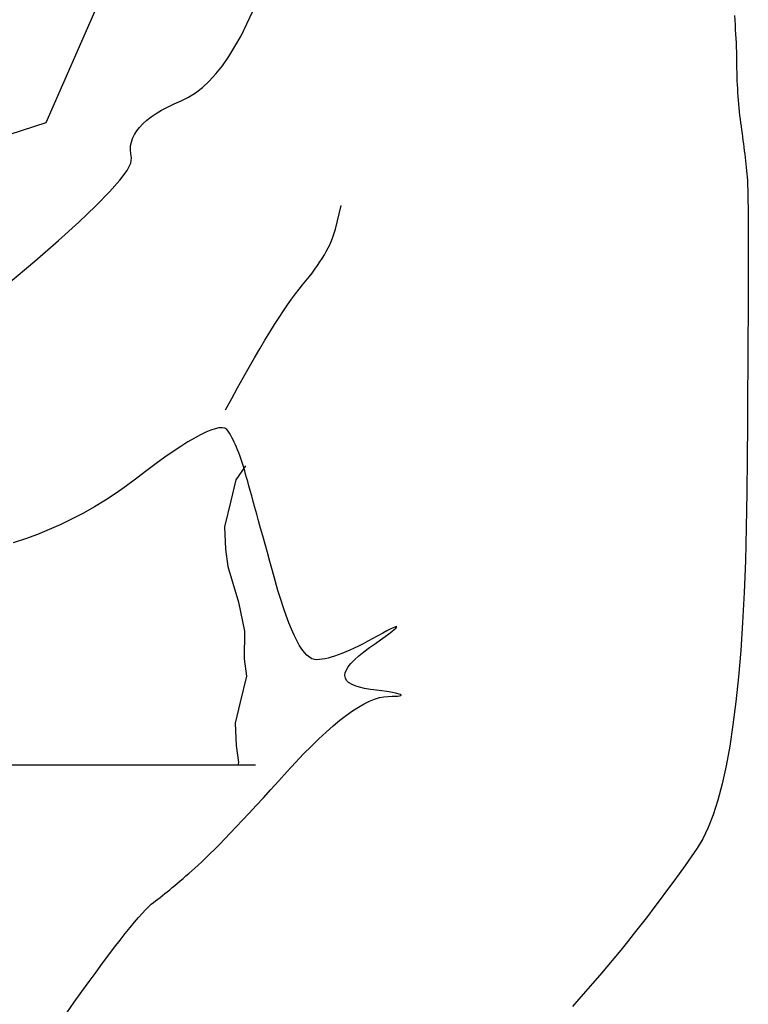
# Model space of a CAD drawing. Units: millimetres. Extents: x 0 to 88806, y -17950 to 4371.
# Drawn here: x 42875 to 42897, y -5518 to -5487 of the extents above; entities that cross this region are included whole.
import ezdxf

# ---------------------------------------------------------------- set-up
doc = ezdxf.new("R2010")
doc.units = ezdxf.units.MM
doc.layers.add('A_MEBLE', color=1, linetype='Continuous')

# ---------------------------------------------------------------- blocks, each defined once
blk = doc.blocks.new('*U28')
at = {"linetype": 'Continuous'}
for p, q in [((-18.293, 93.697), (-18.194, 93.706)), ((-18.194, 93.706), (-18.063, 93.714)), ((-18.063, 93.714), (-17.869, 93.721)), ((-17.869, 93.721), (-17.611, 93.726)), ((-17.611, 93.726), (-17.29, 93.73)), ((-17.29, 93.73), (-16.906, 93.733)), ((-16.906, 93.733), (-16.458, 93.735)), ((-16.458, 93.735), (-15.946, 93.736)), ((-15.946, 93.736), (-15.371, 93.735)), ((-15.371, 93.735), (-14.732, 93.733)), ((-14.732, 93.733), (-14.03, 93.731)), ((-14.03, 93.731), (-13.264, 93.726)), ((-13.264, 93.726), (-12.435, 93.721)), ((-12.435, 93.721), (-11.543, 93.715)), ((-11.543, 93.715), (-10.586, 93.707)), ((-10.586, 93.707), (-9.567, 93.698)), ((-21.167, 93.388), (-21.044, 93.395)), ((-21.044, 93.395), (-20.922, 93.402)), ((-20.922, 93.402), (-20.801, 93.41)), ((-20.801, 93.41), (-20.681, 93.419)), ((-20.681, 93.419), (-20.563, 93.429)), ((-20.563, 93.429), (-20.445, 93.44)), ((-20.445, 93.44), (-20.329, 93.452)), ((-20.329, 93.452), (-20.213, 93.465)), ((-20.213, 93.465), (-20.099, 93.479)), ((-20.099, 93.479), (-19.986, 93.494)), ((-19.986, 93.494), (-19.874, 93.509)), ((-19.874, 93.509), (-19.763, 93.525)), ((-19.763, 93.525), (-19.653, 93.541)), ((-19.653, 93.541), (-19.544, 93.556)), ((-19.544, 93.556), (-19.435, 93.57)), ((-19.435, 93.57), (-19.327, 93.584)), ((-19.327, 93.584), (-19.22, 93.598)), ((-19.22, 93.598), (-19.114, 93.611)), ((-19.114, 93.611), (-19.009, 93.623)), ((-19.009, 93.623), (-18.904, 93.635)), ((-18.904, 93.635), (-18.8, 93.647)), ((-18.8, 93.647), (-18.697, 93.658)), ((-18.697, 93.658), (-18.595, 93.669)), ((-18.595, 93.669), (-18.493, 93.679)), ((-18.493, 93.679), (-18.393, 93.688)), ((-18.393, 93.688), (-18.293, 93.697)), ((-9.567, 93.698), (-8.483, 93.688)), ((-8.483, 93.688), (-7.395, 93.672)), ((-7.395, 93.672), (-6.359, 93.645)), ((-6.359, 93.645), (-5.377, 93.607)), ((-5.377, 93.607), (-4.447, 93.559)), ((-4.447, 93.559), (-3.57, 93.499)), ((-3.57, 93.499), (-2.747, 93.43)), ((-2.747, 93.43), (-1.976, 93.349)), ((-23.316, 93.301), (-23.17, 93.312)), ((-23.17, 93.312), (-23.026, 93.322)), ((-23.026, 93.322), (-22.883, 93.332)), ((-22.883, 93.332), (-22.742, 93.34)), ((-22.742, 93.34), (-22.603, 93.347)), ((-22.603, 93.347), (-22.465, 93.354)), ((-22.465, 93.354), (-22.328, 93.359)), ((-22.328, 93.359), (-22.194, 93.364)), ((-22.194, 93.364), (-22.06, 93.367)), ((-22.06, 93.367), (-21.929, 93.37)), ((-21.929, 93.37), (-21.799, 93.371)), ((-21.799, 93.371), (-21.67, 93.373)), ((-21.67, 93.373), (-21.543, 93.375)), ((-21.543, 93.375), (-21.416, 93.379)), ((-21.416, 93.379), (-21.291, 93.383)), ((-21.291, 93.383), (-21.167, 93.388)), ((-1.976, 93.349), (-1.258, 93.258)), ((-1.258, 93.258), (-0.593, 93.156)), ((-0.593, 93.156), (0.019, 93.043)), ((0.019, 93.043), (0.578, 92.919)), ((0.578, 92.919), (1.084, 92.785)), ((1.084, 92.785), (1.537, 92.64)), ((1.537, 92.64), (1.937, 92.484)), ((1.937, 92.484), (2.284, 92.317)), ((2.284, 92.317), (2.578, 92.14)), ((2.578, 92.14), (2.845, 91.956)), ((2.845, 91.956), (3.112, 91.77)), ((3.112, 91.77), (3.378, 91.58)), ((3.378, 91.58), (3.643, 91.389)), ((3.643, 91.389), (3.908, 91.195)), ((3.908, 91.195), (4.173, 90.998)), ((4.173, 90.998), (4.436, 90.799)), ((4.436, 90.799), (4.699, 90.597)), ((4.699, 90.597), (4.962, 90.393)), ((4.962, 90.393), (5.223, 90.186)), ((5.223, 90.186), (5.485, 89.977)), ((5.485, 89.977), (5.745, 89.765)), ((5.745, 89.765), (6.005, 89.55)), ((6.005, 89.55), (6.265, 89.334)), ((6.265, 89.334), (6.523, 89.114)), ((6.523, 89.114), (6.781, 88.892)), ((6.781, 88.892), (7.033, 88.673)), ((7.033, 88.673), (7.272, 88.465)), ((7.272, 88.465), (7.499, 88.266)), ((-4.311, 82.797), (-4.313, 82.78)), ((-4.313, 82.78), (-4.301, 82.741)), ((-4.296, 82.792), (-4.311, 82.797)), ((-4.301, 82.741), (-4.274, 82.68)), ((-4.265, 82.765), (-4.296, 82.792)), ((-4.274, 82.68), (-4.234, 82.596)), ((-4.221, 82.715), (-4.265, 82.765)), ((-4.163, 82.643), (-4.221, 82.715)), ((-2.251, 82.716), (-2.271, 82.61)), ((-2.234, 82.802), (-2.251, 82.716)), ((-2.218, 82.867), (-2.234, 82.802)), ((-2.204, 82.911), (-2.218, 82.867)), ((-2.191, 82.935), (-2.204, 82.911)), ((-2.179, 82.939), (-2.191, 82.935)), ((-2.17, 82.922), (-2.179, 82.939)), ((-2.161, 82.885), (-2.17, 82.922)), ((-2.155, 82.827), (-2.161, 82.885)), ((-2.15, 82.749), (-2.155, 82.827)), ((-2.146, 82.651), (-2.15, 82.749)), ((-4.234, 82.596), (-4.179, 82.49)), ((-4.179, 82.49), (-4.11, 82.362)), ((-4.091, 82.549), (-4.163, 82.643)), ((-4.004, 82.433), (-4.091, 82.549)), ((-3.904, 82.295), (-4.004, 82.433)), ((-2.291, 82.484), (-2.314, 82.337)), ((-2.271, 82.61), (-2.291, 82.484)), ((-2.145, 82.532), (-2.146, 82.651)), ((-2.134, 82.398), (-2.145, 82.532)), ((-2.106, 82.256), (-2.134, 82.398)), ((-4.11, 82.362), (-4.027, 82.212)), ((-4.027, 82.212), (-3.94, 82.053)), ((-3.789, 82.134), (-3.904, 82.295)), ((-3.66, 81.951), (-3.789, 82.134)), ((-2.337, 82.17), (-2.363, 81.983)), ((-2.314, 82.337), (-2.337, 82.17)), ((-2.06, 82.106), (-2.106, 82.256)), ((-1.995, 81.948), (-2.06, 82.106)), ((-3.94, 82.053), (-3.858, 81.899)), ((-3.858, 81.899), (-3.781, 81.751)), ((-3.527, 81.769), (-3.66, 81.951)), ((-3.402, 81.612), (-3.527, 81.769)), ((-2.392, 81.797), (-2.429, 81.636)), ((-2.363, 81.983), (-2.392, 81.797)), ((-1.912, 81.781), (-1.995, 81.948)), ((-1.812, 81.605), (-1.912, 81.781)), ((-3.781, 81.751), (-3.71, 81.609)), ((-3.71, 81.609), (-3.644, 81.471)), ((-3.644, 81.471), (-3.584, 81.339)), ((-3.283, 81.479), (-3.402, 81.612)), ((-3.171, 81.371), (-3.283, 81.479)), ((-2.472, 81.499), (-2.522, 81.387)), ((-2.429, 81.636), (-2.472, 81.499)), ((-1.693, 81.421), (-1.812, 81.605)), ((-3.584, 81.339), (-3.53, 81.212)), ((-3.53, 81.212), (-3.48, 81.091)), ((-3.066, 81.287), (-3.171, 81.371)), ((-2.968, 81.228), (-3.066, 81.287)), ((-2.876, 81.193), (-2.968, 81.228)), ((-2.792, 81.183), (-2.876, 81.193)), ((-2.714, 81.197), (-2.792, 81.183)), ((-2.643, 81.236), (-2.714, 81.197)), ((-2.579, 81.299), (-2.643, 81.236)), ((-2.522, 81.387), (-2.579, 81.299)), ((-1.556, 81.229), (-1.693, 81.421)), ((-1.401, 81.029), (-1.556, 81.229)), ((-16.675, 80.887), (-17.406, 81.063)), ((-16.582, 80.862), (-16.675, 80.887)), ((-16.488, 80.832), (-16.582, 80.862)), ((-3.48, 81.091), (-3.436, 80.975)), ((-3.436, 80.975), (-3.398, 80.864)), ((-3.398, 80.864), (-3.365, 80.759)), ((-1.227, 80.82), (-1.401, 81.029)), ((-16.391, 80.797), (-16.488, 80.832)), ((-16.292, 80.757), (-16.391, 80.797)), ((-16.191, 80.711), (-16.292, 80.757)), ((-16.089, 80.661), (-16.191, 80.711)), ((-15.983, 80.605), (-16.089, 80.661)), ((-15.876, 80.544), (-15.983, 80.605)), ((-15.767, 80.477), (-15.876, 80.544)), ((-3.365, 80.759), (-3.337, 80.659)), ((-3.337, 80.659), (-3.315, 80.564)), ((-3.315, 80.564), (-3.298, 80.475)), ((-1.036, 80.602), (-1.227, 80.82)), ((-0.826, 80.377), (-1.036, 80.602)), ((-15.656, 80.406), (-15.767, 80.477)), ((-15.542, 80.329), (-15.656, 80.406)), ((-15.427, 80.247), (-15.542, 80.329)), ((-15.309, 80.16), (-15.427, 80.247)), ((-3.288, 80.236), (-3.314, 80.159)), ((-3.298, 80.475), (-3.287, 80.391)), ((-3.281, 80.313), (-3.288, 80.236)), ((-3.287, 80.391), (-3.281, 80.313)), ((-0.599, 80.142), (-0.826, 80.377)), ((-15.189, 80.068), (-15.309, 80.16)), ((-15.067, 79.97), (-15.189, 80.068)), ((-14.943, 79.868), (-15.067, 79.97)), ((-3.511, 79.924), (-3.615, 79.845)), ((-3.425, 80.003), (-3.511, 79.924)), ((-3.36, 80.082), (-3.425, 80.003)), ((-3.314, 80.159), (-3.36, 80.082)), ((-0.353, 79.9), (-0.599, 80.142)), ((-14.811, 79.759), (-14.943, 79.868)), ((-14.663, 79.646), (-14.811, 79.759)), ((-14.501, 79.526), (-14.663, 79.646)), ((-3.884, 79.684), (-4.048, 79.603)), ((-3.74, 79.765), (-3.884, 79.684)), ((-3.615, 79.845), (-3.74, 79.765)), ((-0.089, 79.649), (-0.353, 79.9)), ((0.193, 79.389), (-0.089, 79.649)), ((-14.325, 79.402), (-14.501, 79.526)), ((-14.133, 79.271), (-14.325, 79.402)), ((-4.656, 79.354), (-4.899, 79.27)), ((-4.434, 79.438), (-4.656, 79.354)), ((-4.231, 79.52), (-4.434, 79.438)), ((-4.048, 79.603), (-4.231, 79.52)), ((0.478, 79.131), (0.193, 79.389)), ((-13.927, 79.135), (-14.133, 79.271)), ((-13.706, 78.994), (-13.927, 79.135)), ((-5.743, 79.014), (-6.048, 78.93)), ((-5.442, 79.1), (-5.743, 79.014)), ((-5.16, 79.186), (-5.442, 79.1)), ((-4.899, 79.27), (-5.16, 79.186)), ((0.75, 78.883), (0.478, 79.131)), ((-13.47, 78.847), (-13.706, 78.994)), ((-13.219, 78.694), (-13.47, 78.847)), ((-6.883, 78.698), (-7.136, 78.628)), ((-6.618, 78.772), (-6.883, 78.698)), ((-6.339, 78.849), (-6.618, 78.772)), ((-6.048, 78.93), (-6.339, 78.849)), ((1.008, 78.646), (0.75, 78.883)), ((-12.954, 78.535), (-13.219, 78.694)), ((-12.674, 78.371), (-12.954, 78.535)), ((-7.816, 78.439), (-8.017, 78.383)), ((-7.602, 78.498), (-7.816, 78.439)), ((-7.376, 78.561), (-7.602, 78.498)), ((-7.136, 78.628), (-7.376, 78.561)), ((0, 78.404), (0, -0.339)), ((1.254, 78.419), (1.008, 78.646)), ((1.487, 78.203), (1.254, 78.419)), ((-23.056, 78.135), (-23.452, 78.315)), ((-22.688, 77.951), (-23.056, 78.135)), ((-12.379, 78.202), (-12.674, 78.371)), ((-12.069, 78.027), (-12.379, 78.202)), ((-9.318, 78.094), (-8.876, 77.787)), ((-9.06, 78.094), (-9.162, 78.065)), ((-8.95, 78.125), (-9.06, 78.094)), ((-8.826, 78.159), (-8.95, 78.125)), ((-8.69, 78.196), (-8.826, 78.159)), ((-8.542, 78.238), (-8.69, 78.196)), ((-8.38, 78.283), (-8.542, 78.238)), ((-8.205, 78.331), (-8.38, 78.283)), ((-8.017, 78.383), (-8.205, 78.331)), ((-3.31, 78.051), (-2.777, 78.123)), ((-2.777, 78.123), (-1.965, 77.927)), ((1.707, 77.997), (1.487, 78.203)), ((-22.35, 77.762), (-22.688, 77.951)), ((-11.744, 77.846), (-12.069, 78.027)), ((-11.405, 77.66), (-11.744, 77.846)), ((-9.89, 77.81), (-9.969, 77.776)), ((-9.808, 77.844), (-9.89, 77.81)), ((-9.723, 77.878), (-9.808, 77.844)), ((-9.636, 77.91), (-9.723, 77.878)), ((-9.546, 77.943), (-9.636, 77.91)), ((-9.454, 77.974), (-9.546, 77.943)), ((-9.359, 78.005), (-9.454, 77.974)), ((-9.262, 78.035), (-9.359, 78.005)), ((-9.162, 78.065), (-9.262, 78.035)), ((-8.876, 77.787), (-8.226, 77.631)), ((-6.184, 77.54), (-5.072, 77.874)), ((-5.072, 77.874), (-4.169, 78.057)), ((-4.169, 78.057), (-3.31, 78.051)), ((-1.965, 77.927), (-1.315, 77.77)), ((-1.315, 77.77), (-0.619, 77.803)), ((-0.619, 77.803), (-0.086, 77.875)), ((-0.086, 77.875), (0, 77.855)), ((1.914, 77.802), (1.707, 77.997)), ((2.109, 77.617), (1.914, 77.802)), ((-22.039, 77.569), (-22.35, 77.762)), ((-21.757, 77.371), (-22.039, 77.569)), ((-11.051, 77.468), (-11.405, 77.66)), ((-10.446, 77.508), (-10.481, 77.444)), ((-10.393, 77.556), (-10.446, 77.508)), ((-10.329, 77.594), (-10.393, 77.556)), ((-10.262, 77.632), (-10.329, 77.594)), ((-10.193, 77.669), (-10.262, 77.632)), ((-10.121, 77.705), (-10.193, 77.669)), ((-10.046, 77.741), (-10.121, 77.705)), ((-9.969, 77.776), (-10.046, 77.741)), ((-8.226, 77.631), (-7.413, 77.435)), ((-6.718, 77.468), (-6.184, 77.54)), ((2.29, 77.442), (2.109, 77.617)), ((-21.504, 77.168), (-21.757, 77.371)), ((-21.28, 76.962), (-21.504, 77.168)), ((-10.481, 77.444), (-10.495, 77.362)), ((-10.495, 77.362), (-10.491, 77.262)), ((-10.491, 77.262), (-10.467, 77.145)), ((-7.413, 77.435), (-6.718, 77.468)), ((2.458, 77.279), (2.29, 77.442)), ((2.614, 77.125), (2.458, 77.279)), ((-21.084, 76.75), (-21.28, 76.962)), ((-10.467, 77.145), (-10.424, 77.011)), ((-10.424, 77.011), (-10.361, 76.859)), ((-10.361, 76.859), (-10.279, 76.69)), ((2.756, 76.982), (2.614, 77.125)), ((2.886, 76.85), (2.756, 76.982)), ((-20.917, 76.534), (-21.084, 76.75)), ((-10.279, 76.69), (-10.178, 76.503)), ((3.003, 76.728), (2.886, 76.85)), ((3.107, 76.617), (3.003, 76.728)), ((3.197, 76.516), (3.107, 76.617)), ((-20.778, 76.314), (-20.917, 76.534)), ((-20.668, 76.089), (-20.778, 76.314)), ((-10.178, 76.503), (-10.058, 76.299)), ((-10.058, 76.299), (-9.918, 76.078)), ((3.281, 76.422), (3.197, 76.516)), ((3.362, 76.329), (3.281, 76.422)), ((3.441, 76.238), (3.362, 76.329)), ((-20.571, 75.87), (-20.668, 76.089)), ((-9.918, 76.078), (-9.759, 75.839)), ((3.517, 76.149), (3.441, 76.238)), ((3.592, 76.062), (3.517, 76.149)), ((3.664, 75.977), (3.592, 76.062)), ((3.734, 75.893), (3.664, 75.977)), ((-20.473, 75.667), (-20.571, 75.87)), ((-20.372, 75.481), (-20.473, 75.667)), ((-9.759, 75.839), (-9.58, 75.583)), ((3.802, 75.812), (3.734, 75.893)), ((3.867, 75.732), (3.802, 75.812)), ((3.93, 75.655), (3.867, 75.732)), ((3.991, 75.579), (3.93, 75.655)), ((-20.27, 75.311), (-20.372, 75.481)), ((-9.58, 75.583), (-9.383, 75.309)), ((4.05, 75.505), (3.991, 75.579)), ((4.107, 75.433), (4.05, 75.505)), ((4.161, 75.363), (4.107, 75.433)), ((4.213, 75.294), (4.161, 75.363)), ((-20.165, 75.157), (-20.27, 75.311)), ((-20.059, 75.019), (-20.165, 75.157)), ((-9.383, 75.309), (-9.166, 75.018)), ((4.263, 75.228), (4.213, 75.294)), ((4.321, 75.157), (4.263, 75.228)), ((4.396, 75.075), (4.321, 75.157)), ((4.49, 74.982), (4.396, 75.075)), ((-19.951, 74.898), (-20.059, 75.019)), ((-19.841, 74.794), (-19.951, 74.898)), ((-19.729, 74.705), (-19.841, 74.794)), ((-9.166, 75.018), (-8.93, 74.71)), ((4.603, 74.877), (4.49, 74.982)), ((4.733, 74.762), (4.603, 74.877)), ((4.882, 74.635), (4.733, 74.762)), ((-19.615, 74.633), (-19.729, 74.705)), ((-19.499, 74.577), (-19.615, 74.633)), ((-19.381, 74.538), (-19.499, 74.577)), ((-19.262, 74.515), (-19.381, 74.538)), ((-19.14, 74.508), (-19.262, 74.515)), ((-19.017, 74.517), (-19.14, 74.508)), ((-18.891, 74.543), (-19.017, 74.517)), ((-18.73, 74.526), (-18.891, 74.543)), ((-18.501, 74.406), (-18.73, 74.526)), ((-8.93, 74.71), (-8.689, 74.39)), ((5.048, 74.498), (4.882, 74.635)), ((5.233, 74.349), (5.048, 74.498)), ((-18.203, 74.184), (-18.501, 74.406)), ((-17.836, 73.859), (-18.203, 74.184)), ((-8.689, 74.39), (-8.46, 74.064)), ((5.436, 74.19), (5.233, 74.349)), ((5.657, 74.019), (5.436, 74.19)), ((-17.401, 73.432), (-17.836, 73.859)), ((-8.46, 74.064), (-8.243, 73.732)), ((5.896, 73.837), (5.657, 74.019)), ((6.154, 73.644), (5.896, 73.837)), ((-23.69, 73.507), (-19.983, 71.876)), ((-8.243, 73.732), (-8.038, 73.394)), ((6.429, 73.44), (6.154, 73.644)), ((-16.897, 72.902), (-17.401, 73.432)), ((-8.038, 73.394), (-7.843, 73.049)), ((6.723, 73.225), (6.429, 73.44)), ((7.035, 72.998), (6.723, 73.225)), ((-16.324, 72.27), (-16.897, 72.902)), ((-7.843, 73.049), (-7.661, 72.7)), ((7.365, 72.761), (7.035, 72.998)), ((-7.661, 72.7), (-7.49, 72.344)), ((7.702, 72.531), (7.365, 72.761)), ((-15.683, 71.535), (-16.324, 72.27)), ((-7.49, 72.344), (-7.33, 71.982)), ((-7.33, 71.982), (-7.182, 71.614)), ((-19.983, 71.876), (-18.709, 67.93)), ((-14.973, 70.697), (-15.683, 71.535)), ((-7.182, 71.614), (-7.045, 71.24)), ((-7.045, 71.24), (-6.92, 70.86))]:
    blk.add_line(p, q, dxfattribs=at)

msp = doc.modelspace()

# ---------------------------------------------------------------- block references
at = {"layer": 'A_MEBLE', "rotation": 270}
msp.add_blockref('*U28', (42803.512, -5510.117), dxfattribs=at)

doc.saveas('drawing.dxf')
